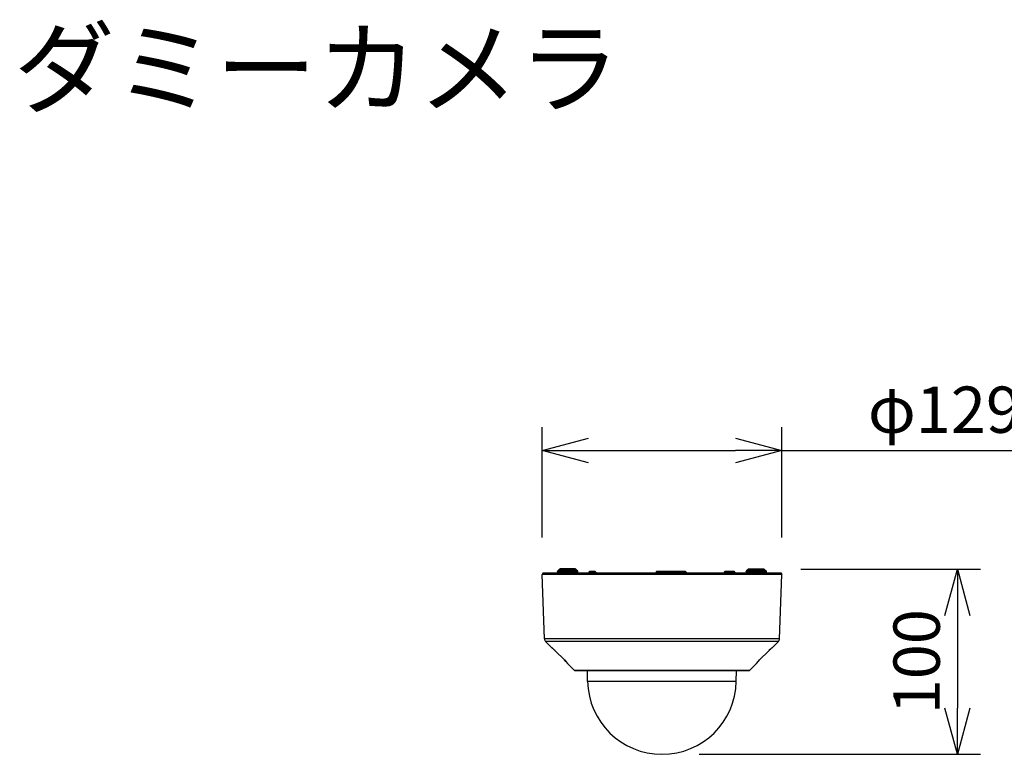
# Model space of a CAD drawing. Units: millimetres. Extents: x 2 to 131, y 257 to 371.
# Drawn here: x 29 to 83, y 331 to 371 of the extents above; entities that cross this region are included whole.
import ezdxf

# ---------------------------------------------------------------- set-up
doc = ezdxf.new("R2010")
doc.units = ezdxf.units.MM
for name, color, linetype in [('GAIKEI', 7, 'Continuous'), ('MOJI1', 2, 'Continuous'), ('SUNPO', 3, 'Continuous')]:
    doc.layers.add(name, color=color, linetype=linetype)
doc.styles.get("Standard").update_dxf_attribs({"font": 'monotxt.shx', "bigfont": 'bigfont.shx'})
doc.dimstyles.get("Standard").update_dxf_attribs({"dimscale": 0, "dimtxt": 2.5, "dimasz": 2.5, "dimexe": 1.25, "dimexo": 2, "dimtad": 1, "dimdec": 8, "dimtxsty": 'Standard', "dimblk": 'OPEN30', "dimcen": 2.5, "dimadec": 8, "dimazin": 2, "dimtfac": 1, "dimtdec": 8, "dimtmove": 0, "dimatfit": 3, "dimldrblk": 'OPEN30', "dimfxl": 1, "dimfrac": 2, "dimarcsym": 0})

# ---------------------------------------------------------------- blocks, each defined once
blk = doc.blocks.new('_Open30')
at = {"color": 0, "linetype": 'ByBlock', "lineweight": -2}
for p, q in [((-1, 0.268), (0, 0)), ((0, 0), (-1, -0.268)), ((0, 0), (-1, 0))]:
    blk.add_line(p, q, dxfattribs=at)
blk = doc.blocks.new('*D1')
at = {"layer": 'SUNPO', "color": 0, "lineweight": -2, "ltscale": 0.3}
for p, q in [((57.546, 342.637), (57.546, 348.599)), ((70.485, 342.637), (70.485, 348.599)), ((60.046, 347.349), (67.985, 347.349)), ((70.485, 347.349), (88.401, 347.349))]:
    blk.add_line(p, q, dxfattribs=at)
at = {"layer": 'SUNPO', "color": 0, "lineweight": -2, "ltscale": 0.3, "xscale": 2.5, "yscale": 2.5, "zscale": 2.5, "rotation": 180}
blk.add_blockref('_Open30', (57.546, 347.349), dxfattribs=at)
at = {"layer": 'SUNPO', "color": 0, "lineweight": -2, "ltscale": 0.3, "xscale": 2.5, "yscale": 2.5, "zscale": 2.5}
blk.add_blockref('_Open30', (70.485, 347.349), dxfattribs=at)
at = {"layer": 'SUNPO', "color": 0, "ltscale": 0.3, "insert": (80.693, 349.224), "char_height": 2.5, "attachment_point": 5}
blk.add_mtext('φ129.5', dxfattribs=at)
blk = doc.blocks.new('*D2')
at = {"layer": 'SUNPO', "color": 0, "lineweight": -2, "ltscale": 0.3}
for p, q in [((71.514, 340.937), (81.218, 340.937)), ((79.968, 338.437), (79.968, 333.432)), ((66.016, 330.932), (81.218, 330.932))]:
    blk.add_line(p, q, dxfattribs=at)
at = {"layer": 'SUNPO', "color": 0, "lineweight": -2, "ltscale": 0.3, "xscale": 2.5, "yscale": 2.5, "zscale": 2.5}
for p, rotation in [((79.968, 340.937), 90), ((79.968, 330.932), 270)]:
    blk.add_blockref('_Open30', p, dxfattribs=dict(at, rotation=rotation))
at = {"layer": 'SUNPO', "color": 0, "ltscale": 0.3, "insert": (78.093, 335.934), "char_height": 2.5, "attachment_point": 5, "rotation": 90}
blk.add_mtext('100', dxfattribs=at)

msp = doc.modelspace()

# ---------------------------------------------------------------- linework, layer by layer
at = {"layer": 'GAIKEI', "color": 1, "ltscale": 0.3}
for p, q in [((58.48443904, 340.93433137), (58.39015749, 340.85164473)), ((58.48956785, 340.93674915), (58.48443904, 340.93477127)), ((58.48443904, 340.93477127), (58.48443904, 340.93433137)), ((58.48443904, 340.93433137), (59.36319057, 340.93433137)), ((58.51726344, 340.94698983), (58.48956785, 340.93674915)), ((59.33036616, 340.94698983), (58.51726344, 340.94698983)), ((59.36319057, 340.93433137), (59.33036616, 340.94698983)), ((59.36319057, 340.93433137), (59.45749297, 340.85164473)), ((68.66782587, 340.92425883), (68.57352347, 340.84163474)), ((68.67295794, 340.92668638), (68.66782587, 340.92469872)), ((68.66782587, 340.92469872), (68.66782587, 340.92425883)), ((68.66782587, 340.92425883), (69.5465774, 340.92425883)), ((68.70067113, 340.93697985), (68.67295794, 340.92668638)), ((69.51373214, 340.93697985), (68.70067113, 340.93697985)), ((69.5465774, 340.92425883), (69.51373214, 340.93697985)), ((69.5465774, 340.92425883), (69.6408798, 340.84163474)), ((70.4846798, 340.63659689), (57.54633664, 340.63659689)), ((58.37364297, 340.81988649), (58.37320308, 340.81404472)), ((58.37320308, 340.79661067), (58.37320308, 340.81404472)), ((59.47442652, 340.81404472), (58.37320308, 340.81404472)), ((58.37320308, 340.79661067), (58.3841153, 340.76714394)), ((59.47442652, 340.79661067), (58.37320308, 340.79661067)), ((58.3762921, 340.82576149), (58.37364297, 340.81988649)), ((58.39015749, 340.85164473), (58.3762921, 340.82576149)), ((58.3841153, 340.76714394), (58.4056386, 340.7531021)), ((59.45749297, 340.85164473), (58.39015749, 340.85164473)), ((58.4056386, 340.7531021), (58.41735796, 340.74727813)), ((58.41735796, 340.74727813), (58.42352411, 340.74681099)), ((59.4241055, 340.74681099), (58.42352411, 340.74681099)), ((58.62904161, 340.74681099), (58.62904161, 340.73673845)), ((58.63114787, 340.74681099), (58.63114787, 340.73673845)), ((58.65658992, 340.74681099), (58.65658992, 340.73673845)), ((59.19420951, 340.74681099), (59.19420951, 340.73673845)), ((59.4241055, 340.74681099), (59.45402067, 340.7577419)), ((59.45402067, 340.7577419), (59.46812807, 340.77922683)), ((59.46150478, 340.84766811), (59.45749297, 340.85164473)), ((59.46415065, 340.84179311), (59.46150478, 340.84766811)), ((59.47442652, 340.81404472), (59.46415065, 340.84179311)), ((59.46812807, 340.77922683), (59.47395939, 340.79087428)), ((59.47395939, 340.79087428), (59.47442652, 340.79661067)), ((59.47442652, 340.79661067), (59.47442652, 340.81404472)), ((60.07404546, 340.76852015), (60.0729819, 340.73673845)), ((60.08001341, 340.78429939), (60.07404546, 340.77279908)), ((60.07404546, 340.77279908), (60.07404546, 340.76852015)), ((60.07404546, 340.76852015), (60.44483198, 340.76852015)), ((60.09441578, 340.80581835), (60.08001341, 340.78429939)), ((60.12384514, 340.8166932), (60.09441578, 340.80581835)), ((60.12384514, 340.8166932), (60.39979706, 340.8166932)), ((60.1731026, 340.76852015), (60.17203904, 340.73673845)), ((60.17667452, 340.7841627), (60.1731026, 340.76852015)), ((60.178496, 340.78896567), (60.17667452, 340.7841627)), ((60.18476006, 340.79925914), (60.178496, 340.78896567)), ((60.19368107, 340.80726518), (60.18476006, 340.79925914)), ((60.20169362, 340.81168821), (60.19368107, 340.80726518)), ((60.21020797, 340.81495123), (60.20169362, 340.81168821)), ((60.22183872, 340.8166932), (60.21020797, 340.81495123)), ((60.32250763, 340.81340459), (60.31824738, 340.8166932)), ((60.32449962, 340.80947733), (60.32250763, 340.81340459)), ((60.32764025, 340.79936959), (60.32449962, 340.80947733)), ((60.33094755, 340.76852015), (60.32764025, 340.79936959)), ((60.33094755, 340.76852015), (60.33148976, 340.73673845)), ((60.34156831, 340.81340459), (60.33730806, 340.8166932)), ((60.3435603, 340.80947733), (60.34156831, 340.81340459)), ((60.34675732, 340.79936959), (60.3435603, 340.80947733)), ((60.35055044, 340.76852015), (60.34675732, 340.79936959)), ((60.35055044, 340.76852015), (60.35055044, 340.73673845)), ((60.41134641, 340.81109962), (60.39979706, 340.8166932)), ((60.43296681, 340.797445), (60.41134641, 340.81109962)), ((60.44483198, 340.76852015), (60.43296681, 340.797445)), ((60.44483198, 340.76852015), (60.44641689, 340.73673845)), ((63.69505316, 340.76852015), (63.6939896, 340.73673845)), ((63.69552029, 340.77279908), (63.69505316, 340.76852015)), ((63.69505316, 340.76852015), (65.31537772, 340.76852015)), ((63.70135895, 340.78429939), (63.69552029, 340.77279908)), ((63.71547553, 340.80581835), (63.70135895, 340.78429939)), ((63.74535333, 340.8166932), (63.71547553, 340.80581835)), ((63.74535333, 340.8166932), (65.26980276, 340.8166932)), ((63.81723819, 340.79714831), (63.81634081, 340.76852015)), ((63.81634081, 340.76852015), (63.81634081, 340.73673845)), ((63.81748583, 340.80410186), (63.81723819, 340.79714831)), ((63.81792572, 340.81302287), (63.81748583, 340.80410186)), ((63.81836561, 340.81525752), (63.81792572, 340.81302287)), ((63.81871818, 340.81618227), (63.81836561, 340.81525752)), ((63.81898928, 340.8166932), (63.81871818, 340.81618227)), ((64.65325894, 340.74681099), (64.64320725, 340.73673845)), ((64.99067884, 340.74681099), (64.65325894, 340.74681099)), ((64.99067884, 340.74681099), (65.00073054, 340.73673845)), ((65.21625769, 340.81340459), (65.21104449, 340.8166932)), ((65.21872732, 340.80947733), (65.21625769, 340.81340459)), ((65.22260001, 340.79936959), (65.21872732, 340.80947733)), ((65.22639313, 340.76852015), (65.22260001, 340.79936959)), ((65.22639313, 340.76852015), (65.22691448, 340.73673845)), ((65.28135729, 340.81109962), (65.26980276, 340.8166932)), ((65.30304542, 340.797445), (65.28135729, 340.81109962)), ((65.31537772, 340.76852015), (65.30304542, 340.797445)), ((65.31537772, 340.76852015), (65.31644128, 340.73673845)), ((67.38279409, 340.76852015), (67.38170967, 340.73673845)), ((67.38326122, 340.77279908), (67.38279409, 340.76852015)), ((67.38279409, 340.76852015), (67.95486471, 340.76852015)), ((67.38928339, 340.78429939), (67.38326122, 340.77279908)), ((67.40368359, 340.80581835), (67.38928339, 340.78429939)), ((67.39178222, 340.73673845), (67.39284578, 340.76852015)), ((67.39597781, 340.78372281), (67.39284578, 340.76852015)), ((67.39771783, 340.78844432), (67.39597781, 340.78372281)), ((67.40398189, 340.79873779), (67.39771783, 340.78844432)), ((67.43309426, 340.8166932), (67.40368359, 340.80581835)), ((67.412463, 340.80718371), (67.40398189, 340.79873779)), ((67.41986231, 340.81168821), (67.412463, 340.80718371)), ((67.42776016, 340.81495123), (67.41986231, 340.81168821)), ((67.43893342, 340.8166932), (67.42776016, 340.81495123)), ((67.43309426, 340.8166932), (67.9092689, 340.8166932)), ((67.67781753, 340.73673845), (67.67888109, 340.76852015)), ((67.68245301, 340.7841627), (67.67888109, 340.76852015)), ((67.68435595, 340.78896567), (67.68245301, 340.7841627)), ((67.69105991, 340.79925914), (67.68435595, 340.78896567)), ((67.69999851, 340.80726518), (67.69105991, 340.79925914)), ((67.70827499, 340.81168821), (67.69999851, 340.80726518)), ((67.71713148, 340.81495123), (67.70827499, 340.81168821)), ((67.72920212, 340.8166932), (67.71713148, 340.81495123)), ((67.80652925, 340.8166932), (67.80652925, 340.73673845)), ((67.82665349, 340.8166932), (67.82665349, 340.73673845)), ((67.92082342, 340.81109962), (67.9092689, 340.8166932)), ((67.94251372, 340.797445), (67.92082342, 340.81109962)), ((67.95486471, 340.76852015), (67.94251372, 340.797445)), ((67.95486471, 340.76852015), (67.95590742, 340.73673845)), ((68.5570474, 340.80981394), (68.55658992, 340.80397218)), ((68.55658992, 340.78653812), (68.55658992, 340.80397218)), ((69.65783421, 340.80397218), (68.55658992, 340.80397218)), ((68.55658992, 340.78653812), (68.56750213, 340.75712745)), ((69.65783421, 340.78653812), (68.55658992, 340.78653812)), ((68.55969327, 340.81569872), (68.5570474, 340.80981394)), ((68.57352347, 340.84163474), (68.55969327, 340.81569872)), ((68.56750213, 340.75712745), (68.58902544, 340.74303806)), ((69.6408798, 340.84163474), (68.57352347, 340.84163474)), ((68.58902544, 340.74303806), (68.60074479, 340.73718689)), ((68.60074479, 340.73718689), (68.60691094, 340.73673845)), ((69.60749233, 340.73673845), (69.6374075, 340.74766935)), ((69.6374075, 340.74766935), (69.65151491, 340.76919482)), ((69.64489162, 340.83762293), (69.6408798, 340.84163474)), ((69.64754074, 340.83173815), (69.64489162, 340.83762293)), ((69.65783421, 340.80397218), (69.64754074, 340.83173815)), ((69.65151491, 340.76919482), (69.65734839, 340.78085779)), ((69.65734839, 340.78085779), (69.65783421, 340.78653812)), ((69.65783421, 340.78653812), (69.65783421, 340.80397218)), ((70.36391351, 337.16872111), (57.66764514, 337.16872111)), ((70.30510485, 337.03417023), (57.72591159, 337.03417023)), ((68.7393347, 335.46840008), (59.29170259, 335.46840008)), ((59.99194273, 335.45353108), (68.03907371, 335.45353108)), ((68.02902201, 334.86085657), (60.00201528, 334.86085657))]:
    msp.add_line(p, q, dxfattribs=at)
at = {"layer": 'GAIKEI'}
for p, q in [((57.59930614, 340.73673845), (57.54633664, 340.63659689)), ((57.66764514, 337.16872111), (57.54633664, 340.63659689)), ((57.59930614, 340.73673845), (70.4317103, 340.73673845)), ((70.36391351, 337.16872111), (70.4846798, 340.63659689)), ((70.4317103, 340.73673845), (70.4846798, 340.63659689))]:
    msp.add_line(p, q, dxfattribs=at)
at = {"layer": 'GAIKEI', "ltscale": 0.3}
for p, q in [((57.66764514, 337.16872111), (57.67165695, 337.13745359)), ((70.3585957, 337.1311211), (70.36262511, 337.16240621)), ((70.36262511, 337.16240621), (70.36345602, 337.16828121)), ((70.36345602, 337.16828121), (70.36391351, 337.16872111)), ((57.67165695, 337.13745359), (57.67796794, 337.11391644)), ((57.67796794, 337.11391644), (57.6863513, 337.09103424)), ((57.6863513, 337.09103424), (57.70155396, 337.06330346)), ((57.70155396, 337.06330346), (57.72164822, 337.03914459)), ((57.72164822, 337.03914459), (57.7254541, 337.03459253)), ((57.7254541, 337.03459253), (57.72591159, 337.03417023)), ((58.069692, 336.68986846), (57.72591159, 337.03417023)), ((58.069692, 336.68986846), (58.07551031, 336.68565593)), ((58.07603166, 336.68669863), (58.069692, 336.68986846)), ((58.07551031, 336.68565593), (58.08132861, 336.68242354)), ((58.07551031, 336.68565593), (58.08293438, 336.68140168)), ((58.07603166, 336.68669863), (58.08187082, 336.68242354)), ((58.07995147, 336.68376361), (58.07603166, 336.68669863)), ((58.07747043, 336.68576437), (58.07603166, 336.68669863)), ((58.07986899, 336.6837914), (58.07747043, 336.68576437)), ((58.08926686, 336.67561575), (58.07986899, 336.6837914)), ((58.08900293, 336.67610473), (58.07995147, 336.68376361)), ((58.11127645, 336.6565403), (58.08132861, 336.68242354)), ((58.08293438, 336.68140168), (58.08187082, 336.68192304)), ((58.09828302, 336.66815931), (58.08664642, 336.67823186)), ((58.115188, 336.65261757), (58.08900293, 336.67610473)), ((58.13484032, 336.63475098), (58.08926686, 336.67561575)), ((58.13693355, 336.63246029), (58.11127645, 336.6565403)), ((58.17099985, 336.60091477), (58.115188, 336.65261757)), ((58.24553407, 336.52831148), (58.13693355, 336.63246029)), ((69.94968783, 336.68242354), (69.85940441, 336.59974145)), ((69.93701315, 336.67175781), (69.87341383, 336.61254133)), ((69.95104567, 336.68376361), (69.93701315, 336.67175781)), ((69.94914562, 336.68192304), (69.94862427, 336.68140168)), ((69.94914562, 336.68192304), (69.95550613, 336.68565593)), ((69.95498478, 336.68669863), (69.95104567, 336.68376361)), ((69.96134529, 336.68986846), (69.95498478, 336.68669863)), ((69.95550613, 336.68565593), (69.96134529, 336.68986846)), ((69.96134529, 336.68986846), (70.30510485, 337.03417023)), ((70.30510485, 337.03417023), (70.32521671, 337.0583115)), ((70.32521671, 337.0583115), (70.33795011, 337.07918388)), ((70.33795011, 337.07918388), (70.34877732, 337.10113807)), ((70.34877732, 337.10113807), (70.3585957, 337.1311211)), ((58.24553407, 336.52831148), (58.17099985, 336.60091477)), ((58.19143811, 336.58138342), (58.18622491, 336.58657793)), ((58.19149233, 336.5813292), (58.18674626, 336.58605658)), ((58.20154936, 336.57163403), (58.19143811, 336.58138342)), ((58.20154936, 336.57163403), (58.19149233, 336.5813292)), ((58.22180373, 336.55204182), (58.20154936, 336.57163403)), ((58.24553407, 336.52831148), (58.22180373, 336.55204182)), ((58.74822299, 336.02722833), (58.24553407, 336.52831148)), ((69.78548237, 336.52831148), (69.28279345, 336.02722833)), ((69.83374731, 336.57566145), (69.78548237, 336.52831148)), ((69.81245758, 336.55528669), (69.78548237, 336.52831148)), ((69.87341383, 336.61254133), (69.81245758, 336.55528669)), ((69.85940441, 336.59974145), (69.83374731, 336.57566145)), ((58.74822299, 336.02722833), (58.85413136, 335.91729054)), ((58.82777304, 335.94540843), (58.74822299, 336.02722833)), ((58.85210395, 335.91966987), (58.82777304, 335.94540843)), ((58.90394081, 335.86250152), (58.85210395, 335.91966987)), ((58.85413136, 335.91729054), (58.87954082, 335.89022905)), ((58.86264963, 335.9090688), (58.88646505, 335.88258405)), ((58.87954082, 335.89022905), (58.91084353, 335.85403474)), ((58.91245712, 335.85220805), (58.90394081, 335.86250152)), ((58.90871641, 335.85720457), (58.91614048, 335.84396219)), ((58.91455557, 335.84922786), (58.91245712, 335.85220805)), ((58.91515838, 335.84807567), (58.91455557, 335.84922786)), ((58.91559827, 335.84765338), (58.91515838, 335.84807567)), ((58.91614048, 335.84396219), (58.91559827, 335.84765338)), ((59.29170259, 335.46840008), (58.91614048, 335.84396219)), ((68.7393347, 335.46840008), (69.11487596, 335.84396219)), ((69.11487596, 335.84396219), (69.12282138, 335.85720457)), ((69.11541817, 335.84765338), (69.11487596, 335.84396219)), ((69.11558435, 335.84832657), (69.11541817, 335.84807567)), ((69.11541817, 335.84807567), (69.11541817, 335.84765338)), ((69.11648173, 335.84925914), (69.11558435, 335.84832657)), ((69.12095103, 335.8555232), (69.11648173, 335.84925914)), ((69.12019376, 335.85403474), (69.20375563, 335.94516275)), ((69.14111046, 335.8784028), (69.12095103, 335.8555232)), ((69.17955962, 335.91998268), (69.14111046, 335.8784028)), ((69.28279345, 336.02722833), (69.17955962, 335.91998268)), ((69.20375563, 335.94516275), (69.22916183, 335.97222425)), ((69.22916183, 335.97222425), (69.28279345, 336.02722833)), ((69.26321142, 336.00758373), (69.28279345, 336.02722833)), ((59.29170259, 335.46840008), (59.31850081, 335.45634704)), ((59.31850081, 335.45634704), (59.32404345, 335.45402376)), ((59.32404345, 335.45402376), (59.32717548, 335.45353108)), ((59.32717548, 335.45353108), (59.99194273, 335.45353108)), ((60.00201528, 334.86085657), (59.99194273, 335.45353108)), ((68.02902201, 334.86085657), (68.03907371, 335.45353108)), ((68.03907371, 335.45353108), (68.70384096, 335.45353108)), ((68.70384096, 335.45353108), (68.73199404, 335.46428204)), ((68.73199404, 335.46428204), (68.73753994, 335.46660532)), ((68.73753994, 335.46660532), (68.7393347, 335.46840008))]:
    msp.add_line(p, q, dxfattribs=at)
at = {"layer": 'GAIKEI'}
msp.add_arc((64.01552907, 334.94604892), 4.01411941, 181.003816041, 358.996446822, dxfattribs=at)

# ---------------------------------------------------------------- texts
at = {"layer": 'MOJI1'}
msp.add_text('ダミーカメラ', height=4, dxfattribs=at).set_placement((29, 366))

# ---------------------------------------------------------------- dimensions: what is measured, and where the dimension line sits
at = {"layer": 'SUNPO', "ltscale": 0.3}
dim = msp.add_linear_dim(base=(70.4846798, 347.34858039), p1=(57.54633664, 340.63659689), p2=(70.4846798, 340.63659689), text='φ129.5', dimstyle='Standard', override={"dimscale": 1}, dxfattribs=at)
dim.commit()
dim.dimension.update_dxf_attribs({"geometry": '*D1', "text_midpoint": (80.69301314, 349.22358039)})
dim = msp.add_linear_dim(base=(79.96823289, 330.93192951), p1=(69.51373214, 340.93697985), p2=(64.01552907, 330.93192951), angle=90, text='100', dimstyle='Standard', override={"dimscale": 1}, dxfattribs=at)
dim.commit()
dim.dimension.update_dxf_attribs({"geometry": '*D2', "text_midpoint": (78.09323289, 335.93445468)})

doc.saveas('drawing.dxf')
